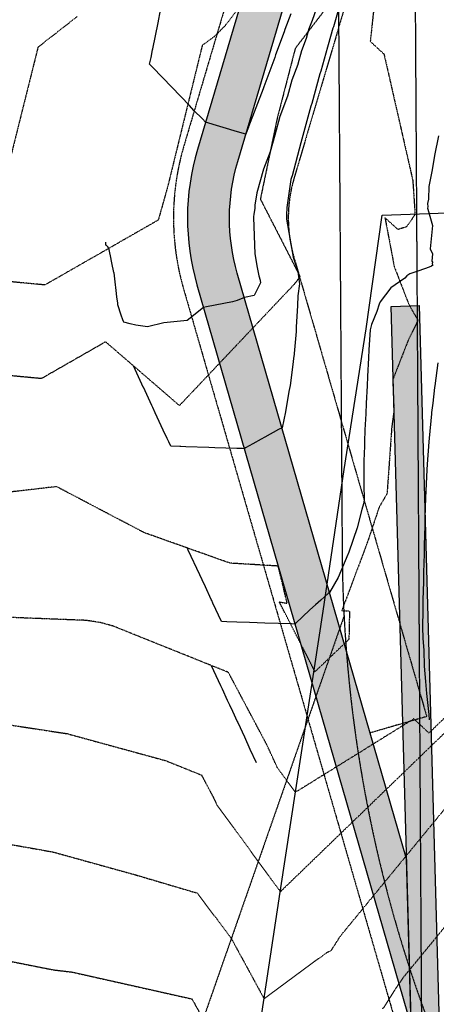
# Model space of a CAD drawing. Units: feet. Extents: x 3247972 to 3253996, y 1400884 to 1410814.
# Drawn here: x 3249854 to 3250002, y 1404762 to 1405114 of the extents above; entities that cross this region are included whole.
import ezdxf

# ---------------------------------------------------------------- set-up
doc = ezdxf.new("R2010")
doc.units = ezdxf.units.FT
doc.header["$MEASUREMENT"] = 0
for name, pattern in [('DIVIDE2', [0.625, 0.25, -0.125, 0, -0.125, 0, -0.125]), ('DOT', [0.125, 0, -0.125]), ('HIDDEN', [0.20500000000000002, 0.125, -0.08]), ('HIDDEN2', [0.10250000000000001, 0.0625, -0.04])]:
    doc.linetypes.add(name, pattern=pattern)
for name, color, linetype in [('_G-SHET-XREF', 7, 'Continuous'), ('C-BNDY-EASE', 232, 'HIDDEN2'), ('C-MTRL-GRVL', 151, 'Continuous'), ('C-ROAD-LANE', 51, 'Continuous'), ('C-TOPO-CONT-MAJR', 144, 'Continuous'), ('C-TOPO-CONT-MINR', 42, 'Continuous'), ('C-TOPO-DTCH', 132, 'DIVIDE2'), ('V-BNDY-EASE', 132, 'HIDDEN'), ('V-LINE-ROAD-EDGE-GRVL', 41, 'Continuous'), ('V-LINE-SITE-FENC', 47, 'FENCE'), ('V-MTRL-CONC', 150, 'Continuous'), ('V-TOPO-CONT-MAJR', 32, 'HIDDEN'), ('V-TOPO-CONT-MINR', 250, 'HIDDEN2')]:
    doc.layers.add(name, color=color, linetype=linetype)
doc.layers.add('C-TOPO-GRAD-SGRD', color=153, linetype='DOT', plot=False)
doc.styles.get("Standard").update_dxf_attribs({"font": 'simplex.shx', "width": 0.73})
doc.linetypes.add('FENCE', pattern='A,1,-0.063,["X",Standard,S=0.08,R=0,X=-0.03,Y=-0.04],-0.063', length=1.126)

# ---------------------------------------------------------------- blocks, each defined once
blk = doc.blocks.new('CLH23X_PSite')
at = {"layer": 'C-MTRL-GRVL'}
h = blk.add_hatch(dxfattribs=at)
h.set_pattern_fill('GRAVEL', color=256, scale=5)
h.set_pattern_definition([(228.0128, (3250002.917526888, 1405354.6525829), (-39.99999116079081, -45.00000670803623), [0.67268, -66.59544]), (184.9697, (3250002.467526888, 1405354.1525829), (60.00000525758818, 4.99995653503526), [1.15434, -114.279625]), (132.5104, (3250001.317526888, 1405354.0525829), (49.99995359173406, -55.00004336935599), [0.8139400000000001, -80.58016]), (267.2737, (3249999.367526887, 1405352.8025829), (4.999980088635952, 100.0000014748673), [1.05119, -104.06779]), (292.8337, (3249999.317526888, 1405351.7525829), (-25.0000495271857, 59.99998205888888), [1.030775, -102.046865]), (357.2737, (3249999.717526888, 1405350.8025829), (-100.0000014748673, 4.999980088635957), [1.05119, -104.06779]), (37.6942, (3250000.767526888, 1405350.7525829), (-65.00003672808988, -49.99995202580265), [1.390145, -137.624245]), (72.2553, (3250001.867526887, 1405351.6025829), (35.00005381352705, 109.9999811561959), [1.31244, -129.931605]), (121.4296, (3250002.267526888, 1405352.8525829), (-40.00004117088182, 64.99997518246283), [1.05475, -104.420365]), (175.2364, (3250001.717526888, 1405353.7525829), (55.00000473159793, -4.999957663306303), [1.20416, -59.00381499999999]), (222.3974, (3250000.517526888, 1405353.8525829), (-60.00003675536617, -54.99996041007059), [1.55724, -154.166875]), (138.8141, (3250004.317526888, 1405352.7525829), (-35.00001473402857, 29.99998656671378), [0.531505, -52.61922]), (171.4692, (3250003.917526888, 1405353.1025829), (64.99999142407563, -10.00003955019895), [1.011185, -100.107555]), (225, (3250002.917526888, 1405353.2525829), (-5.551115123125783e-16, -5.000001547244761), [0.707105, -6.36396]), (203.1986, (3250002.567526888, 1405353.8525829), (24.99999865333537, 10.00000662632427), [0.38079, -37.698075]), (291.8014, (3250002.217526888, 1405353.7025829), (-4.999999552503244, 15.00000136505385), [0.538515, -26.38731]), (30.9638, (3250002.417526888, 1405353.2025829), (14.99999011143999, 10.00001241770366), [0.8746449999999998, -28.280115]), (161.5651, (3250003.167526888, 1405353.6525829), (10.00000217296481, -4.999992016113539), [0.6324550000000001, -15.178935]), (16.38950000000001, (3249999.317526888, 1405353.7025829), (50.0000109920598, 14.99996354908985), [0.886, -87.714225]), (70.3462, (3250000.167526888, 1405353.9525829), (-19.99997623685873, -55.00001067803112), [0.7433049999999999, -73.58704]), (293.1986, (3250003.167526888, 1405354.6525829), (-10.00000662632427, 24.99999865333537), [0.761575, -37.31729]), (343.6105, (3250003.467526888, 1405353.9525829), (-50.00001099205979, 14.99996354908987), [0.8859999999999998, -87.71422499999997]), (339.444, (3249999.317526888, 1405350.6025829), (-25.00000922271212, 9.999979982107922), [0.8544, -41.86562000000001]), (294.7751, (3250000.117526887, 1405350.3025829), (-24.99996094622585, 55.00001710919559), [0.7158899999999998, -70.87321499999997]), (66.80140000000002, (3250003.217526888, 1405349.6525829), (10.00000662632427, 24.99999865333537), [0.761575, -37.31729]), (17.35400000000001, (3250003.517526888, 1405350.3525829), (-65.00001009548416, -19.99997251129559), [0.8381549999999999, -82.97711999999997]), (69.444, (3250000.767526888, 1405349.6525829), (-9.999979982107934, -25.00000922271211), [0.4272, -42.29281999999999]), (101.3099, (3250002.917526888, 1405349.6525829), (-4.999988160808027, 20.00000376115476), [0.25495, -25.24014499999999]), (165.9638, (3250002.867526887, 1405349.9025829), (15.0000027299487, -4.999990286806229), [1.030775, -19.58475]), (186.009, (3250001.867526887, 1405350.1525829), (49.9999987545302, 4.999996587409207), [0.9552499999999999, -94.569615]), (303.6901, (3250002.417526888, 1405352.7525829), (-5.000006672535954, 9.999997788855802), [0.7211099999999999, -17.306645]), (353.1572, (3250002.817526888, 1405352.1525829), (84.99999682739274, -10.00003998962381), [1.25897, -124.637815]), (60.94540000000001, (3250004.067526888, 1405352.0025829), (-20.00000013599639, -35.00000192284843), [0.5147799999999998, -50.96336999999998]), (90, (3250004.317526888, 1405352.4525829), (-4.999999999999999, 5), [0.3, -4.699999999999999]), (120.2564, (3250001.767526888, 1405350.3025829), (19.99997443401347, -35.00001227927367), [0.69462, -68.76760000000002]), (48.01280000000001, (3250001.417526888, 1405350.9025829), (39.9999911607908, 45.00000670803625), [1.34536, -65.92276]), (0, (3250002.317526888, 1405351.9025829), (5, 5), [1.3, -3.7]), (325.3048, (3250003.617526887, 1405351.9025829), (-49.99997129493763, 35.00004304797229), [0.79057, -78.26637]), (254.0546, (3250004.267526888, 1405351.4525829), (-4.999999446481906, -20.00000063326075), [0.72801, -35.67254]), (207.646, (3250004.067526888, 1405350.7525829), (-94.99997903589795, -50.0000385658459), [1.185325, -117.34737]), (175.4261, (3250003.017526888, 1405350.2025829), (-65.00000279156068, 4.99997400580542), [1.253995, -124.14537])])
edge = h.paths.add_edge_path()
edge.add_line((3250008.930998383, 1405583.277760896), (3250007.86533618, 1405681.249983123))
edge.add_line((3250007.86533618, 1405681.249983123), (3249992.867690562, 1405681.086850923))
edge.add_line((3249992.867690562, 1405681.086850923), (3249993.927931432, 1405583.478146188))
edge.add_line((3249993.927931432, 1405583.478146188), (3249990.825156606, 1405500.969518224))
edge.add_line((3249990.825156606, 1405500.969518224), (3249992.591083841, 1405338.783680099))
edge.add_line((3249992.591083841, 1405338.783680099), (3249985.336604052, 1405300.515089512))
edge.add_arc((3249824.206227581, 1405331.060166844), 163.9999999109198, 343.4899505729531, 349.26595365023564, ccw=False)
edge.add_line((3249981.444491929, 1405284.454070723), (3249917.04833111, 1405067.196213917))
edge.add_arc((3249999.50254294, 1405042.756431788), 85.9999999934012, 163.4899505696211, 196.1371775721196)
edge.add_line((3249916.891028046, 1405018.853762358), (3249993.446426164, 1404754.265849696))
edge.add_line((3249993.446426164, 1404754.265849696), (3249991.771432685, 1404814.023767227))
edge.add_line((3249991.771432685, 1404814.023767227), (3249931.300013203, 1405023.022832608))
edge.add_arc((3249999.502542941, 1405042.756431789), 70.99999999513395, 163.4899505698149, 196.1371775719717, ccw=False)
edge.add_line((3249931.429879686, 1405062.93346122), (3249995.826040506, 1405280.191318027))
edge.add_arc((3249824.206227276, 1405331.060166916), 179.0000002240438, 343.4899505786886, 349.2659536452646)
edge.add_line((3250000.074138493, 1405297.721332436), (3250007.606419438, 1405337.455370442))
edge.add_line((3250007.606419438, 1405337.455370442), (3250005.828223557, 1405500.769132933))
edge.add_line((3250005.828223557, 1405500.769132933), (3250008.930998383, 1405583.277760896))
at = {"layer": 'C-ROAD-LANE'}
blk.add_lwpolyline([(3249988.163529623, 1406113.431496447), (3249993.927931432, 1405583.478146188), (3249990.825156606, 1405500.969518224), (3249992.591083841, 1405338.783680099), (3249985.336604052, 1405300.515089512, -0.02520790515445171), (3249981.444491929, 1405284.454070723), (3249917.04833111, 1405067.196213917, 0.1434218264298525), (3249916.891028046, 1405018.853762358), (3249993.446426164, 1404754.265849696), (3249991.771432685, 1404814.023767227), (3249931.300013203, 1405023.022832608, -0.1434218264280409), (3249931.429879686, 1405062.93346122), (3249995.826040506, 1405280.191318027, 0.02520790511344677), (3250000.074138493, 1405297.721332436), (3250007.606419438, 1405337.455370442), (3250005.828223557, 1405500.769132933), (3250008.930998383, 1405583.277760896), (3250003.162642353, 1406113.594644604, 0.07319665724371975)], format="xyb", dxfattribs=at)
at = {"layer": 'C-TOPO-DTCH', "ltscale": 0.5}
blk.add_lwpolyline([(3249853.739513653, 1407387.586604205), (3249864.514772702, 1407151.102992595, 0.05284541297565745), (3249881.112228902, 1407042.114805073), (3249891.567501951, 1407002.286797895, -0.101543024257676), (3249912.895142417, 1406610.086074113, 0.1132830427037076), (3249924.088700189, 1406466.013030882), (3250013.824353942, 1406179.118246359, -0.07319665724235193), (3250024.161400175, 1406113.823052025), (3250029.935292115, 1405582.997221488), (3250026.832517289, 1405500.488593525), (3250028.626185521, 1405335.586749347), (3250020.706686711, 1405293.81007253, -0.02520790513205115), (3250015.960208513, 1405274.223464252), (3249951.564047693, 1405056.965607445, 0.1434218264261546), (3249951.472592423, 1405028.859530957), (3249998.938741907, 1404864.808794848)], format="xyb", dxfattribs=at)
at = {"layer": 'C-TOPO-GRAD-SGRD', "ltscale": 0.5}
blk.add_lwpolyline([(3249998.938741907, 1404864.808794848), (3249978.766162687, 1404858.972096502)], dxfattribs=at)
blk = doc.blocks.new('CLH23X_PMap')
at = {"layer": 'C-BNDY-EASE'}
blk.add_lwpolyline([(3249880.810557291, 1406468.051210943, 0.01021244028998378), (3249884.958168986, 1406453.773687441), (3249974.693822741, 1406166.878902918, -0.07319665724968304), (3249983.16382538, 1406113.377113728), (3249988.938200225, 1405582.672472118), (3249985.835425718, 1405500.163852637), (3249987.585971976, 1405339.226449986), (3249980.424092572, 1405301.446341871, -0.02520790515435484), (3249976.650642404, 1405285.874988288), (3249912.254481585, 1405068.617131482, 0.1434218264293866), (3249912.088032994, 1405017.464072275), (3249997.379631785, 1404722.682428565)], format="xyb", dxfattribs=at)

msp = doc.modelspace()

# ---------------------------------------------------------------- hatches: boundary and pattern name
at = {"layer": 'V-MTRL-CONC', "transparency": 33554495}
h = msp.add_hatch(color=256, dxfattribs=at)
h.dxf.hatch_style = 1
edge = h.paths.add_edge_path()
edge.add_line((3249986.244456886, 1405011.206961143), (3249996.240530893, 1405011.487147591))
edge.add_line((3249996.240530893, 1405011.487147591), (3250007.262785739, 1404618.251589188))
edge.add_arc((3250017.258859746, 1404618.531775636), 9.999999999852877, 181.6055602155873, 274.1972051808246)
edge.add_line((3250017.990755238, 1404608.558595151), (3250142.154557236, 1404617.670525609))
edge.add_line((3250142.154557236, 1404617.670525609), (3250142.886452729, 1404607.697345124))
edge.add_line((3250142.886452729, 1404607.697345124), (3249946.074792742, 1404593.254052232))
edge.add_arc((3249947.904531474, 1404568.321101019), 25.0000000002026, 94.19720518297287, 180.2348100488915)
edge.add_line((3249922.904741414, 1404568.218646094), (3249922.912637516, 1404566.291936575))
edge.add_arc((3249932.912553539, 1404566.332918545), 10.00000000002074, 180.2348100491627, 270.3560578466947)
edge.add_line((3249932.974696957, 1404556.333111637), (3249902.975209062, 1404556.146680969))
edge.add_arc((3249902.913065644, 1404566.146487877), 10.0000000000378, 270.3560578440267, 360.2348100344996)
edge.add_line((3249912.912981668, 1404566.187469844), (3249912.904825391, 1404568.177664124))
edge.add_arc((3249947.904531473, 1404568.321101019), 35.00000000007117, 94.19720518165462, 180.234810048591, ccw=False)
edge.add_line((3249945.342897249, 1404603.227232717), (3249988.04057997, 1404606.360660566))
edge.add_arc((3249987.308684477, 1404616.333841051), 10.0000000001343, 274.1972051834855, 361.6055602155873)
edge.add_line((3249997.304758484, 1404616.6140275), (3249986.244456886, 1405011.206961143))

# ---------------------------------------------------------------- linework, layer by layer
at = {"layer": 'C-TOPO-CONT-MAJR', "elevation": 6900}
msp.add_lwpolyline([(3249968.385803286, 1405120.719256627), (3249965.942181271, 1405111.833927084), (3249965.637444748, 1405111.019324381), (3249965.420548657, 1405110.439531253), (3249963.793480868, 1405104.488841276), (3249963.492904097, 1405103.690465287), (3249961.165630046, 1405095.146766254), (3249961.163052838, 1405095.137305017), (3249961.162755997, 1405095.136524228), (3249961.160178778, 1405095.127062911), (3249961.159881963, 1405095.126282196), (3249960.812206821, 1405094.211790379), (3249957.947233749, 1405083.639793041), (3249957.557794427, 1405082.628824895), (3249954.027179887, 1405069.505677181), (3249950.861346722, 1405057.738406702), (3249950.659737051, 1405057.233648997), (3249950.463483896, 1405056.533788834), (3249948.931543778, 1405046.496484254), (3249948.885880714, 1405043.908716836), (3249948.868827043, 1405043.795056847), (3249948.864505108, 1405043.757320564), (3249948.880022502, 1405042.92115404), (3249948.903411683, 1405042.263966656), (3249951.266085965, 1405028.799780739), (3249951.274069587, 1405028.751818584), (3249952.694449807, 1405024.428238785), (3249952.976214882, 1405023.570557315), (3249952.976391993, 1405023.569460942), (3249952.976240673, 1405023.567167673), (3249953.480758075, 1405019.273398045), (3249952.874205975, 1405014.906281744), (3249952.84178264, 1405011.465891243), (3249952.324304236, 1405003.739321308), (3249952.277227539, 1405002.252843532), (3249951.434227433, 1404993.036348133), (3249951.424969439, 1404992.861360595), (3249951.40375011, 1404992.574904379), (3249951.117293895, 1404990.417874558), (3249950.167823294, 1404982.979907678), (3249949.755877856, 1404980.82949213), (3249948.519223934, 1404973.522041438), (3249947.267131756, 1404967.837872813), (3249946.01241267, 1404967.205959907), (3249941.117293895, 1404964.478840806), (3249939.871118974, 1404963.850575632), (3249936.795579796, 1404962.105605893), (3249934.230261752, 1404960.672610218), (3249933.80188919, 1404960.407074603), (3249933.179160804, 1404960.427796127), (3249931.117293895, 1404960.49640553), (3249923.219445034, 1404960.759209455), (3249921.117293895, 1404960.829159335), (3249912.875237595, 1404961.103416895), (3249911.117293895, 1404961.161913142), (3249910.780234453, 1404961.173128924), (3249907.523457056, 1404961.281499431), (3249906.815403976, 1404962.809416039), (3249906.23856816, 1404964.054177271), (3249904.864143386, 1404967.020065702), (3249902.018263595, 1404973.161225345), (3249901.117293895, 1404975.105439145), (3249900.777661382, 1404975.838336398), (3249897.765896772, 1404982.337460973), (3249897.730922569, 1404982.412932244), (3249897.258342386, 1404983.43271894), (3249894.249440673, 1404989.925665642)], dxfattribs=at)
at = {"layer": 'C-TOPO-CONT-MINR'}
for points, elevation in [([(3249959.603092764, 1405117.572466574), (3249957.998625034, 1405113.283503316), (3249956.856645807, 1405110.230835533), (3249955.9243864, 1405106.821274636), (3249954.237948677, 1405102.3418487), (3249952.942004552, 1405097.584284131), (3249952.940569432, 1405097.579015635), (3249952.938724363, 1405097.574162486), (3249952.937289284, 1405097.568894119), (3249952.935444148, 1405097.564040849), (3249950.77414149, 1405091.879154707), (3249949.240655709, 1405086.220460125), (3249946.429552632, 1405078.922954425), (3249944.644190005, 1405072.286835636), (3249943.043290175, 1405066.336357411), (3249940.598627087, 1405060.215805153), (3249938.218915641, 1405051.729494477), (3249937.548713883, 1405047.338318154), (3249937.52873695, 1405046.206207145), (3249937.202869841, 1405044.034355016), (3249937.120284881, 1405043.313277817), (3249937.126852104, 1405042.959398069), (3249937.591640764, 1405029.899802946), (3249938.436083765, 1405025.087570621), (3249938.940080403, 1405022.05977644), (3249939.423446335, 1405020.588430139), (3249939.519333082, 1405020.296554768), (3249939.615130381, 1405019.703537166), (3249939.610884702, 1405019.639193445), (3249937.266026336, 1405015.1281304), (3249933.816598775, 1405014.325103386), (3249931.27162254, 1405013.301328155), (3249929.533779366, 1405012.861360595), (3249920.265053091, 1405011.026984662), (3249919.236235784, 1405010.748342815), (3249913.35885276, 1405006.148820329), (3249905.061808405, 1405005.302873702), (3249899.228005592, 1405003.919906251), (3249895.020282529, 1405004.494505044), (3249892.985284694, 1405004.998548465), (3249890.72619023, 1405005.55809781), (3249890.620292609, 1405005.831776911), (3249890.398963891, 1405006.403773197), (3249889.774867088, 1405008.016673052), (3249888.659435116, 1405011.733746222), (3249888.594324322, 1405012.474678007), (3249888.294440323, 1405014.501067841), (3249888.147953176, 1405015.73800265), (3249887.525154753, 1405020.999765432), (3249887.299127239, 1405023.147582347), (3249887.256967284, 1405023.314289907), (3249886.46617381, 1405026.783179665), (3249885.962861565, 1405029.199358639), (3249885.466514674, 1405031.922550417), (3249885.067712079, 1405032.413494029), (3249884.585689177, 1405032.883698104), (3249884.362079518, 1405032.994244107), (3249884.344884257, 1405034.155121674)], 6901), ([(3249950.35980532, 1405115.547682251), (3249948.292742957, 1405110.022139814), (3249948.055291931, 1405109.153707996), (3249944.982993257, 1405100.993232112), (3249944.718379058, 1405100.021802008), (3249944.718086026, 1405100.020726252), (3249944.714692729, 1405100.011800745), (3249944.714399789, 1405100.010725327), (3249944.711006334, 1405100.001799501), (3249940.73607616, 1405089.546519036), (3249940.534077669, 1405088.801127208), (3249935.301310838, 1405075.217083955), (3249935.261200123, 1405075.067994092), (3249935.225233627, 1405074.934308121), (3249934.30145926, 1405072.621511189), (3249931.341783394, 1405073.498771813), (3249919.919910691, 1405076.88426391), (3249918.892755432, 1405078.1825087), (3249915.82378339, 1405081.152294013), (3249914.18355262, 1405082.861360595), (3249911.117293895, 1405086.056301465), (3249904.586321094, 1405092.861360595), (3249900.993349374, 1405096.605119102), (3249899.997683732, 1405097.642569995), (3249900.488287367, 1405100.055313552), (3249900.606338928, 1405100.635880266), (3249900.60776559, 1405100.64289646), (3249901.05837373, 1405102.858945849), (3249901.086953501, 1405102.999498531), (3249901.117293895, 1405103.148709799), (3249902.987055143, 1405112.344023642), (3249902.988322017, 1405112.350254014), (3249903.905040501, 1405116.858591201)], 6902), ([(3250003.103007871, 1405072.021099407), (3250001.708864064, 1405065.098986037), (3250000.92391088, 1405059.90829213), (3249999.72506004, 1405053.921107374), (3249999.531370782, 1405049.418631385), (3249999.227802913, 1405047.879272344), (3249999.329577286, 1405046.751751116), (3249999.280843528, 1405046.254081088), (3249999.326568159, 1405045.889468371), (3250000.954252405, 1405040.085976475), (3250000.217981688, 1405031.765582577), (3250001.016417474, 1405029.892667348), (3250000.797671895, 1405027.308785263), (3250000.954682636, 1405026.93734145), (3250000.912354761, 1405026.432942188), (3250001.118936908, 1405025.885956891), (3250000.677466196, 1405025.538207168), (3249999.871783518, 1405025.183325074), (3249996.094100039, 1405023.835090177), (3249992.862712091, 1405022.861360595), (3249991.827750675, 1405022.150903815), (3249991.117293895, 1405021.282219464), (3249986.1705955, 1405017.80805899), (3249982.365577189, 1405012.861360595), (3249981.999703497, 1405011.978950993), (3249981.117293895, 1405009.417953957), (3249979.221147208, 1405004.757507282), (3249978.750297151, 1405002.861360595), (3249978.309601889, 1404995.6690526), (3249978.209011516, 1404992.861360595), (3249977.819967203, 1404986.158687287), (3249977.723254357, 1404982.861360595), (3249977.276988606, 1404976.701665883), (3249977.156271675, 1404972.861360595), (3249976.819355353, 1404967.159299137), (3249976.691244492, 1404962.861360595), (3249976.668011811, 1404961.332916039), (3249976.466050564, 1404956.111010289), (3249976.5163164, 1404950.902253283), (3249976.486361489, 1404947.683894912), (3249976.602151232, 1404942.007686773), (3249976.329400164, 1404940.669234458), (3249975.793997752, 1404938.736538489), (3249974.160689106, 1404932.125424476), (3249971.117293895, 1404923.501596499), (3249970.917335502, 1404922.919276754), (3249970.888752248, 1404922.861360595), (3249970.777901724, 1404922.629558149), (3249967.275867074, 1404914.483024503), (3249964.263837769, 1404909.09449122), (3249963.799347105, 1404908.701739782), (3249961.117293895, 1404906.295050291), (3249959.255786575, 1404904.722867914), (3249957.244425766, 1404902.861360595), (3249952.139102286, 1404898.03663222), (3249951.909544175, 1404897.824072591), (3249950.680494797, 1404897.864969676), (3249945.956491818, 1404898.022162672), (3249941.117293895, 1404898.183188824), (3249935.61228438, 1404898.366370109), (3249931.117293895, 1404898.515942628), (3249927.563138357, 1404898.634208505), (3249925.631112043, 1404898.698497415), (3249922.584613808, 1404905.272574111), (3249922.15551482, 1404906.198532192), (3249921.97370412, 1404906.59086378), (3249919.883396863, 1404911.101563996), (3249918.723047321, 1404913.605496808), (3249917.90169203, 1404915.377909679), (3249913.804883756, 1404924.218463565), (3249913.647869236, 1404924.557287164), (3249913.467772429, 1404924.945920318)], 6899), ([(3250002.940874752, 1404991.037779738), (3250001.864143, 1404982.861360595), (3250001.76712238, 1404982.21153211), (3250001.117293895, 1404976.664516471), (3250000.705713201, 1404973.272941289), (3250000.667176074, 1404972.861360595), (3249999.780937871, 1404964.197716618), (3249999.678791921, 1404962.861360595), (3249999.066652401, 1404954.912002089), (3249998.949611834, 1404952.861360595), (3249998.572825929, 1404945.405828561), (3249998.488555944, 1404942.861360595), (3249998.244203848, 1404935.734450642), (3249998.231241758, 1404932.861360595), (3249998.014746977, 1404925.963907512), (3249998.027107719, 1404922.861360595), (3249997.787144442, 1404916.191510048), (3249997.808519302, 1404912.861360595), (3249997.557733404, 1404906.420921085), (3249997.596965055, 1404902.861360595), (3249997.387890592, 1404896.590763898), (3249997.590276068, 1404892.861360595), (3249997.616347625, 1404892.675556876), (3249997.955228223, 1404888.503246694), (3249997.987771476, 1404882.800081206), (3249998.533510901, 1404877.361811797), (3249998.911444403, 1404872.981694165), (3249999.699056981, 1404865.495288814), (3249999.859848761, 1404863.628458447)], 6898), ([(3249922.005580615, 1404883.013810577), (3249925.310993105, 1404875.88101957), (3249925.882834648, 1404874.64703554), (3249927.728616518, 1404870.66399972), (3249928.518226592, 1404868.96009025), (3249929.564815895, 1404866.701642084), (3249931.248928581, 1404863.067474225), (3249931.455256945, 1404862.622235665), (3249933.818638689, 1404857.522264598), (3249935.819003512, 1404853.205652292), (3249938.062381632, 1404848.36463855), (3249938.072461484, 1404848.342887113)], 6898)]:
    msp.add_lwpolyline(points, dxfattribs=dict(at, elevation=elevation))
at = {"layer": 'V-BNDY-EASE'}
msp.add_lwpolyline([(3249963.985171692, 1405626.269527996), (3249968.756522633, 1404922.924533916, 0.1315020002384154), (3250035.541092947, 1404679.996739634), (3250065.941282692, 1404628.087064575)], format="xyb", dxfattribs=at)
for points in [[(3249902.212741842, 1404570.039948282), (3249902.253215291, 1404626.83564524), (3249997.962670511, 1404627.158571697), (3249994.669538354, 1405166.698521822), (3250107.829514096, 1405166.624426277)], [(3249969.415164858, 1404900.689352012), (3249873.792895999, 1404627.299669328)]]:
    msp.add_lwpolyline(points, dxfattribs=at)
at = {"layer": 'V-LINE-ROAD-EDGE-GRVL'}
msp.add_lwpolyline([(3249986.244456886, 1405011.206961143), (3249996.240530893, 1405011.487147591), (3250007.262785739, 1404618.251589188, 0.4275248419849071), (3250017.990755238, 1404608.558595151), (3250142.154557236, 1404617.670525609), (3250142.886452729, 1404607.697345124), (3249946.074792742, 1404593.254052232, 0.3941000299394523), (3249922.904741414, 1404568.218646094), (3249922.912637516, 1404566.291936575, 0.4148335110892679), (3249932.974696957, 1404556.333111637), (3249902.975209062, 1404556.146680969, 0.4135938852330324), (3249912.912981668, 1404566.187469844), (3249912.904825391, 1404568.177664124, -0.3941000299412661), (3249945.342897249, 1404603.227232717), (3249988.04057997, 1404606.360660566, 0.4010264067960542), (3249997.304758484, 1404616.6140275)], format="xyb", close=True, dxfattribs=at)
at = {"layer": 'V-LINE-SITE-FENC', "ltscale": 0.33, "flags": 128}
for points in [[(3249983.026, 1405043.76), (3250022.98, 1405045.227)], [(3249977.33, 1405003.15), (3249983.026, 1405043.76)], [(3249969.485, 1404952.954), (3249977.33, 1405003.15)], [(3249961.987, 1404902.421), (3249969.485, 1404952.954)], [(3249954.237, 1404851.894), (3249961.987, 1404902.421)], [(3249946.574, 1404802.15), (3249954.237, 1404851.894)], [(3249939.134, 1404752.511), (3249946.574, 1404802.15)]]:
    msp.add_lwpolyline(points, dxfattribs=at)
at = {"layer": 'V-TOPO-CONT-MAJR'}
for points, elevation in [([(3249968.307734513, 1405124.469735619), (3249951.998321954, 1405103.283494408), (3249945.552495591, 1405078.3694903), (3249939.529470049, 1405049.500363692), (3249953.720870968, 1405021.827983871), (3249951.683610876, 1405019.14790113), (3249910.626905135, 1404975.7917302), (3249884.266487963, 1404998.541065712), (3249861.32034419, 1404985.413727113), (3249821.808232161, 1404989.111624121)], 6900), ([(3249983.26224066, 1404760.439160513), (3249988.186213592, 1404768.144353398), (3249990.687229727, 1404771.794459083), (3250030.104198458, 1404819.776368506)], 6895), ([(3249825.112382979, 1404782.409117021), (3249865.678148699, 1404774.385583643), (3249872.239229456, 1404773.620569904), (3249915.089677083, 1404764.018792614), (3249927.136380546, 1404742.391191126)], 6895)]:
    msp.add_lwpolyline(points, dxfattribs=dict(at, elevation=elevation))
at = {"layer": 'V-TOPO-CONT-MINR'}
for points, elevation in [([(3249958.522808486, 1405152.97537156), (3249926.924445026, 1405111.358434555), (3249923.035621648, 1405107.40911567), (3249918.769414508, 1405104.295818653), (3249906.333913979, 1405053.600709677), (3249903.060951021, 1405041.988212245), (3249862.587509683, 1405018.833621479), (3249848.051448241, 1405020.194036181)], 6901), ([(3249980.619175882, 1405122.877729858), (3249978.788710553, 1405105.78018794), (3249983.690682353, 1405101.234432353), (3249993.967865116, 1405056.162768106), (3249994.78318011, 1405043.974079875), (3249991.712421603, 1405039.595400697), (3249988.715570978, 1405038.615731861), (3249984.038427184, 1405042.809621359), (3249987.328181818, 1405025.430818182), (3249992.361691428, 1405012.373308572), (3249993.670646447, 1405009.907414211), (3249995.845525424, 1405006.230491525), (3249992.407385965, 1404999.292578947), (3249986.815082976, 1404985.02518598), (3249987.249708334, 1404973.857733333), (3249986.462895582, 1404968.157943775), (3249984.777898234, 1404944.364947014), (3249981.945094262, 1404939.501305328), (3249977.73116492, 1404926.90515304), (3249968.611, 1404902.6084), (3249971.370933963, 1404902.453522013), (3249971.15948003, 1404892.3553263), (3249959.052830189, 1404880.810513208), (3249946.30014975, 1404905.717680532), (3249949.139810127, 1404905.215862869), (3249945.893572368, 1404918.501802632), (3249928.693223754, 1404919.543030753), (3249898.108876854, 1404930.396163765), (3249866.741958728, 1404946.849735168), (3249849.863226173, 1404944.892577525)], 6899), ([(3249874.116637968, 1405114.60907189), (3249860.116158844, 1405103.674028881), (3249849.965236363, 1405063.048254545)], 6902), ([(3250006.638552682, 1404865.5698347), (3249999.745116548, 1404858.911040925), (3249994.364957447, 1404863.986658607), (3249952.059267094, 1404837.757350427), (3249945.592287567, 1404846.616200541), (3249941.802380764, 1404854.81229776), (3249928.125643699, 1404880.558146419), (3249886.833886733, 1404897.126388611), (3249882.332911215, 1404898.357200351), (3249877.431380478, 1404899.105860558), (3249830.16334588, 1404900.947842319)], 6898), ([(3249832.297914343, 1404864.5334834), (3249870.543191589, 1404858.691896612), (3249905.663048185, 1404849.088215895), (3249918.497357207, 1404843.938472801), (3249922.748362319, 1404835.936144928), (3249923.926341622, 1404833.388632973), (3249946.601289886, 1404802.327150997), (3249946.811765958, 1404802.457645068), (3249946.838532918, 1404802.432393238), (3250011.660003786, 1404865.047437224)], 6897), ([(3249846.980573959, 1404819.757550044), (3249865.565777962, 1404816.448676056), (3249895.203486752, 1404808.234598032), (3249916.960324099, 1404801.810603878), (3249929.078529104, 1404785.717207325), (3249940.866367001, 1404764.069194295), (3249963.202710068, 1404780.565142102), (3249964.872145091, 1404781.346849479), (3249967.327961165, 1404785.189790291), (3249968.575335127, 1404787.010269067), (3250019.606024757, 1404849.129452922)], 6896)]:
    msp.add_lwpolyline(points, dxfattribs=dict(at, elevation=elevation))

# ---------------------------------------------------------------- block references
at = {"layer": '_G-SHET-XREF'}
for name in ['CLH23X_PSite', 'CLH23X_PMap']:
    msp.add_blockref(name, (0, 0), dxfattribs=at)

doc.saveas('drawing.dxf')
